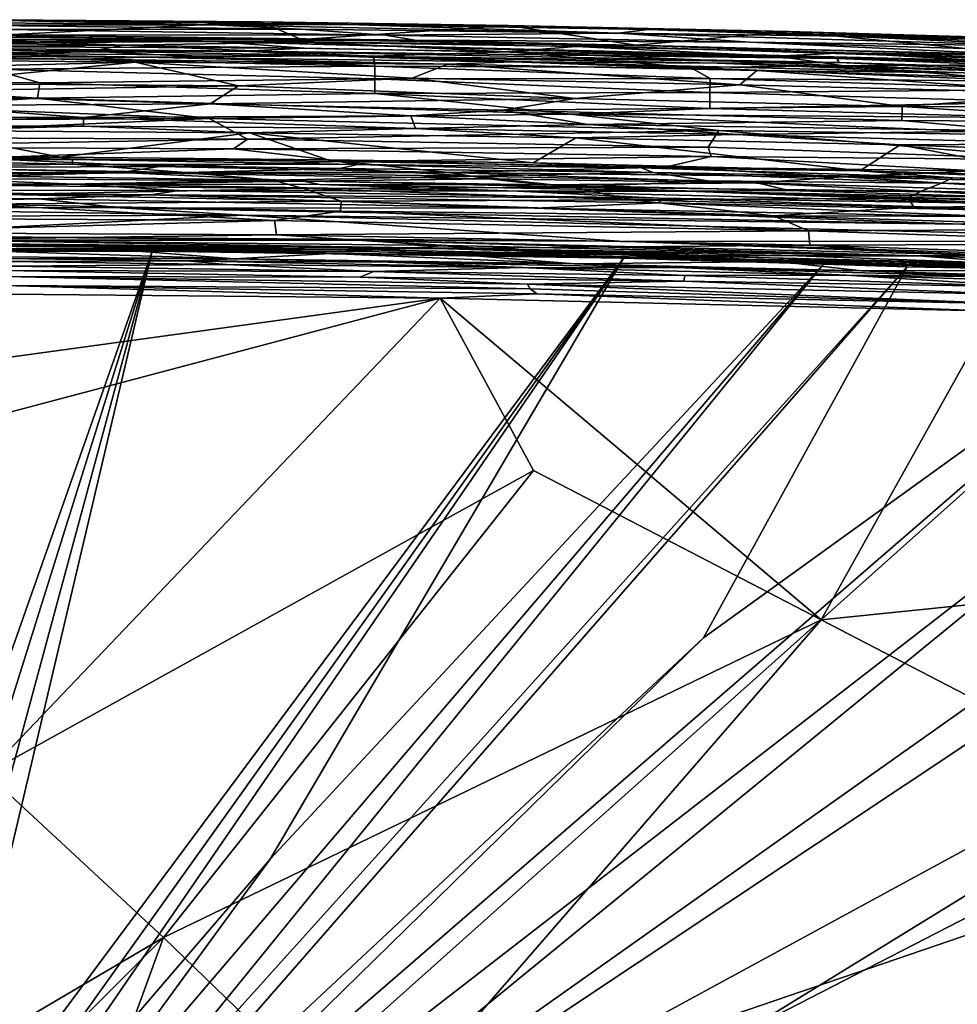
# Model space of a CAD drawing. Extents: x -250 to 250, y -180 to 180.
# Drawn here: x 22 to 137, y 60 to 180 of the extents above; entities that cross this region are included whole.
import ezdxf

# ---------------------------------------------------------------- set-up
doc = ezdxf.new("R2010")
doc.units = 0

msp = doc.modelspace()

# ---------------------------------------------------------------- linework, layer by layer
for points in [[(20.31, 179.84, 118.31), (4.57, 179.7, 118.71), (45.73, 179.34, 118.94)], [(4.57, 179.7, 118.71), (15.33, 179.28, 119.25), (45.73, 179.34, 118.94)], [(56.42, 178.8, 119.4), (45.73, 179.34, 118.94), (15.33, 179.28, 119.25)], [(20.48, 178.75, 119.65), (56.42, 178.8, 119.4), (15.33, 179.28, 119.25)], [(51.54, 179.71, 117.78), (15.67, 177.87, 32.9), (19.62, 179.96, 117.77)], [(51.54, 179.71, 117.78), (56.51, 177.53, 32.89), (15.67, 177.87, 32.9)], [(19.62, 179.96, 117.77), (20.31, 179.84, 118.31), (51.54, 179.71, 117.78)], [(20.31, 179.84, 118.31), (62.24, 179.37, 118.53), (51.54, 179.71, 117.78)], [(45.73, 179.34, 118.94), (62.24, 179.37, 118.53), (20.31, 179.84, 118.31)], [(62.24, 179.37, 118.53), (45.73, 179.34, 118.94), (95.2, 178.3, 119.27)], [(45.73, 179.34, 118.94), (56.42, 178.8, 119.4), (95.2, 178.3, 119.27)], [(81.79, 179.26, 117.75), (56.51, 177.53, 32.89), (51.54, 179.71, 117.78)], [(51.54, 179.71, 117.78), (62.24, 179.37, 118.53), (81.79, 179.26, 117.75)], [(81.79, 179.26, 117.75), (97.29, 176.85, 32.91), (56.51, 177.53, 32.89)], [(62.24, 179.37, 118.53), (98.81, 178.76, 118.44), (81.79, 179.26, 117.75)], [(62.24, 179.37, 118.53), (95.2, 178.3, 119.27), (98.81, 178.76, 118.44)], [(115.95, 178.52, 117.79), (97.29, 176.85, 32.91), (81.79, 179.26, 117.75)], [(115.95, 178.52, 117.79), (81.79, 179.26, 117.75), (98.81, 178.76, 118.44)], [(45.82, 177.31, 120), (17.37, 178.13, 119.92), (-59.98, 177.08, 120)], [(15.67, 177.87, 32.9), (56.51, 177.53, 32.89), (16.39, 177.56, 30.07)], [(17.37, 178.13, 119.92), (66.77, 178.09, 119.77), (20.48, 178.75, 119.65)], [(70.35, 177.46, 119.96), (17.37, 178.13, 119.92), (45.82, 177.31, 120)], [(17.37, 178.13, 119.92), (70.35, 177.46, 119.96), (66.77, 178.09, 119.77)], [(20.48, 178.75, 119.65), (66.77, 178.09, 119.77), (56.42, 178.8, 119.4)], [(95.2, 178.3, 119.27), (56.42, 178.8, 119.4), (66.77, 178.09, 119.77)], [(66.77, 178.09, 119.77), (111.21, 177.23, 119.77), (95.2, 178.3, 119.27)], [(66.77, 178.09, 119.77), (70.35, 177.46, 119.96), (111.21, 177.23, 119.77)], [(98.81, 178.76, 118.44), (95.2, 178.3, 119.27), (122.9, 177.93, 118.89)], [(148.68, 176.71, 119.4), (95.2, 178.3, 119.27), (111.21, 177.23, 119.77)], [(148.68, 176.71, 119.4), (122.9, 177.93, 118.89), (95.2, 178.3, 119.27)], [(115.95, 178.52, 117.79), (147.27, 175.5, 32.86), (97.29, 176.85, 32.91)], [(146.35, 177.52, 118.31), (115.95, 178.52, 117.79), (98.81, 178.76, 118.44)], [(122.9, 177.93, 118.89), (146.35, 177.52, 118.31), (98.81, 178.76, 118.44)], [(147.27, 175.5, 32.86), (115.95, 178.52, 117.79), (146.76, 177.62, 117.76)], [(115.95, 178.52, 117.79), (146.35, 177.52, 118.31), (146.76, 177.62, 117.76)], [(122.9, 177.93, 118.89), (148.68, 176.71, 119.4), (153.89, 176.95, 118.94)], [(146.35, 177.52, 118.31), (122.9, 177.93, 118.89), (153.89, 176.95, 118.94)], [(45.82, 177.31, 120), (-59.98, 177.08, 120), (-23.16, 176.87, 119.95)], [(45.82, 177.31, 120), (-23.16, 176.87, 119.95), (56.85, 176.48, 119.95)], [(49.62, 176.12, 119.81), (-23.16, 176.87, 119.95), (-15.36, 176.34, 119.81)], [(56.85, 176.48, 119.95), (-23.16, 176.87, 119.95), (49.62, 176.12, 119.81)], [(34.87, 176.86, 27.2), (-14.11, 177.41, 29.07), (16.39, 177.56, 30.07)], [(-14.11, 177.41, 29.07), (34.87, 176.86, 27.2), (-8.14, 176.5, 25.54)], [(34.87, 176.86, 27.2), (30.84, 176.12, 24.64), (-8.14, 176.5, 25.54)], [(-8.14, 176.5, 25.54), (30.84, 176.12, 24.64), (16.23, 175.39, 22.63)], [(16.39, 177.56, 30.07), (56.51, 177.53, 32.89), (57.3, 177.22, 30.07)], [(16.39, 177.56, 30.07), (57.3, 177.22, 30.07), (34.87, 176.86, 27.2)], [(65.32, 175.53, 24.07), (30.84, 176.12, 24.64), (34.87, 176.86, 27.2)], [(81.71, 176.02, 26.28), (34.87, 176.86, 27.2), (57.3, 177.22, 30.07)], [(65.32, 175.53, 24.07), (34.87, 176.86, 27.2), (81.71, 176.02, 26.28)], [(70.35, 177.46, 119.96), (45.82, 177.31, 120), (180.55, 173.98, 120)], [(45.82, 177.31, 120), (56.85, 176.48, 119.95), (121.82, 175.24, 119.95)], [(180.55, 173.98, 120), (45.82, 177.31, 120), (121.82, 175.24, 119.95)], [(121.82, 175.24, 119.95), (56.85, 176.48, 119.95), (49.62, 176.12, 119.81)], [(57.3, 177.22, 30.07), (56.51, 177.53, 32.89), (97.29, 176.85, 32.91)], [(90.02, 176.69, 30.07), (57.3, 177.22, 30.07), (97.29, 176.85, 32.91)], [(90.02, 176.69, 30.07), (81.71, 176.02, 26.28), (57.3, 177.22, 30.07)], [(70.35, 177.46, 119.96), (144.59, 175.67, 119.96), (111.21, 177.23, 119.77)], [(144.59, 175.67, 119.96), (70.35, 177.46, 119.96), (180.55, 173.98, 120)], [(90.02, 176.69, 30.07), (114.45, 175.51, 27.03), (81.71, 176.02, 26.28)], [(122.74, 175.92, 30.07), (90.02, 176.69, 30.07), (97.29, 176.85, 32.91)], [(122.74, 175.92, 30.07), (114.45, 175.51, 27.03), (90.02, 176.69, 30.07)], [(122.74, 175.92, 30.07), (97.29, 176.85, 32.91), (147.27, 175.5, 32.86)], [(111.21, 177.23, 119.77), (144.59, 175.67, 119.96), (148.39, 176.14, 119.78)], [(111.21, 177.23, 119.77), (148.39, 176.14, 119.78), (148.68, 176.71, 119.4)], [(7.27, 175.93, 119.57), (49.62, 176.12, 119.81), (-15.36, 176.34, 119.81)], [(-6.72, 175.18, 118.8), (29.88, 175.14, 118.87), (-5.16, 175.54, 119.26)], [(37.33, 175.39, 119.26), (7.27, 175.93, 119.57), (-5.16, 175.54, 119.26)], [(-5.16, 175.54, 119.26), (29.88, 175.14, 118.87), (37.33, 175.39, 119.26)], [(59.75, 175.54, 119.57), (49.62, 176.12, 119.81), (7.27, 175.93, 119.57)], [(7.27, 175.93, 119.57), (37.33, 175.39, 119.26), (59.75, 175.54, 119.57)], [(65.49, 174.29, 21.23), (16.23, 175.39, 22.63), (30.84, 176.12, 24.64)], [(16.23, 175.39, 22.63), (65.49, 174.29, 21.23), (18.69, 173.91, 19.73)], [(29.88, 175.14, 118.87), (74.33, 174.55, 118.77), (37.33, 175.39, 119.26)], [(65.49, 174.29, 21.23), (30.84, 176.12, 24.64), (65.32, 175.53, 24.07)], [(82.31, 174.8, 119.26), (59.75, 175.54, 119.57), (37.33, 175.39, 119.26)], [(37.33, 175.39, 119.26), (74.33, 174.55, 118.77), (82.31, 174.8, 119.26)], [(122.09, 174.74, 119.81), (121.82, 175.24, 119.95), (49.62, 176.12, 119.81)], [(59.75, 175.54, 119.57), (122.09, 174.74, 119.81), (49.62, 176.12, 119.81)], [(122.09, 174.74, 119.81), (59.75, 175.54, 119.57), (107.23, 174.65, 119.57)], [(59.75, 175.54, 119.57), (82.31, 174.8, 119.26), (107.23, 174.65, 119.57)], [(81.71, 176.02, 26.28), (103.95, 174.14, 22.47), (65.32, 175.53, 24.07)], [(65.49, 174.29, 21.23), (65.32, 175.53, 24.07), (103.95, 174.14, 22.47)], [(81.71, 176.02, 26.28), (122.73, 174.33, 24.07), (103.95, 174.14, 22.47)], [(114.45, 175.51, 27.03), (122.73, 174.33, 24.07), (81.71, 176.02, 26.28)], [(114.45, 175.51, 27.03), (122.74, 175.92, 30.07), (148.32, 174.51, 26.96)], [(122.73, 174.33, 24.07), (114.45, 175.51, 27.03), (148.32, 174.51, 26.96)], [(155.62, 174.9, 30.03), (148.32, 174.51, 26.96), (122.74, 175.92, 30.07)], [(122.74, 175.92, 30.07), (147.27, 175.5, 32.86), (155.62, 174.9, 30.03)], [(36.25, 174.79, 118.29), (-6.72, 175.18, 118.8), (-18.79, 173.38, 114.31)], [(36.25, 174.79, 118.29), (-18.79, 173.38, 114.31), (9.99, 172.19, 110.78)], [(-6.72, 175.18, 118.8), (36.25, 174.79, 118.29), (29.88, 175.14, 118.87)], [(36.25, 174.79, 118.29), (9.99, 172.19, 110.78), (48.85, 171.88, 110.6)], [(65.49, 174.29, 21.23), (65.48, 172.75, 18.52), (18.69, 173.91, 19.73)], [(74.33, 174.55, 118.77), (29.88, 175.14, 118.87), (36.25, 174.79, 118.29)], [(36.25, 174.79, 118.29), (48.85, 171.88, 110.6), (70.02, 172.81, 114.15)], [(36.25, 174.79, 118.29), (70.02, 172.81, 114.15), (74.33, 174.55, 118.77)], [(65.48, 172.75, 18.52), (65.49, 174.29, 21.23), (106.35, 172.77, 19.86)], [(103.95, 174.14, 22.47), (106.35, 172.77, 19.86), (65.49, 174.29, 21.23)], [(70.02, 172.81, 114.15), (109.97, 172.02, 114.15), (74.33, 174.55, 118.77)], [(74.33, 174.55, 118.77), (112.05, 173.78, 118.77), (82.31, 174.8, 119.26)], [(74.33, 174.55, 118.77), (109.97, 172.02, 114.15), (112.05, 173.78, 118.77)], [(82.31, 174.8, 119.26), (112.05, 173.78, 118.77), (137.27, 173.48, 119.26)], [(137.27, 173.48, 119.26), (107.23, 174.65, 119.57), (82.31, 174.8, 119.26)], [(103.95, 174.14, 22.47), (122.73, 174.33, 24.07), (145.39, 172.47, 21.32)], [(103.95, 174.14, 22.47), (145.39, 172.47, 21.32), (106.35, 172.77, 19.86)], [(107.23, 174.65, 119.57), (152.19, 173.37, 119.57), (122.09, 174.74, 119.81)], [(107.23, 174.65, 119.57), (137.27, 173.48, 119.26), (152.19, 173.37, 119.57)], [(180.8, 172.97, 119.9), (180.55, 173.98, 120), (121.82, 175.24, 119.95)], [(180.8, 172.97, 119.9), (121.82, 175.24, 119.95), (122.09, 174.74, 119.81)], [(152.19, 173.37, 119.57), (180.8, 172.97, 119.9), (122.09, 174.74, 119.81)], [(155.57, 173.3, 24), (122.73, 174.33, 24.07), (148.32, 174.51, 26.96)], [(155.57, 173.3, 24), (145.39, 172.47, 21.32), (122.73, 174.33, 24.07)], [(18.69, 173.91, 19.73), (24.62, 172.27, 17.24), (-8.08, 172.33, 17.24)], [(24.62, 172.27, 17.24), (18.69, 173.91, 19.73), (65.48, 172.75, 18.52)], [(109.97, 172.02, 114.15), (151.55, 170.95, 114.52), (112.05, 173.78, 118.77)], [(112.05, 173.78, 118.77), (152.7, 172.58, 118.75), (137.27, 173.48, 119.26)], [(112.05, 173.78, 118.77), (151.55, 170.95, 114.52), (152.7, 172.58, 118.75)], [(-30.49, 170.41, 14.92), (-8.08, 172.33, 17.24), (24.32, 170.37, 14.82)], [(24.62, 172.27, 17.24), (24.32, 170.37, 14.82), (-8.08, 172.33, 17.24)], [(-1.22, 171.1, 107.19), (48.85, 171.88, 110.6), (9.99, 172.19, 110.78)], [(45.38, 169.7, 103.14), (48.85, 171.88, 110.6), (-1.22, 171.1, 107.19)], [(24.32, 170.37, 14.82), (24.62, 172.27, 17.24), (65.48, 170.94, 16)], [(65.48, 172.75, 18.52), (65.48, 170.94, 16), (24.62, 172.27, 17.24)], [(48.85, 171.88, 110.6), (45.38, 169.7, 103.14), (89.87, 170.33, 107.67)], [(70.02, 172.81, 114.15), (48.85, 171.88, 110.6), (89.87, 170.33, 107.67)], [(106.33, 171.09, 17.24), (65.48, 172.75, 18.52), (106.35, 172.77, 19.86)], [(65.48, 172.75, 18.52), (106.33, 171.09, 17.24), (65.48, 170.94, 16)], [(89.87, 170.33, 107.67), (109.97, 172.02, 114.15), (70.02, 172.81, 114.15)], [(89.87, 170.33, 107.67), (129.8, 169.36, 107.67), (109.97, 172.02, 114.15)], [(106.33, 171.09, 17.24), (106.35, 172.77, 19.86), (150, 171.44, 19.68)], [(106.35, 172.77, 19.86), (145.39, 172.47, 21.32), (150, 171.44, 19.68)], [(129.8, 169.36, 107.67), (151.55, 170.95, 114.52), (109.97, 172.02, 114.15)], [(-1.22, 171.1, 107.19), (9.98, 169.5, 101.37), (45.38, 169.7, 103.14)], [(24.32, 170.37, 14.82), (65.48, 170.94, 16), (89.33, 168.45, 13.64)], [(65.48, 170.94, 16), (106.33, 171.09, 17.24), (106.32, 169.15, 14.81)], [(65.48, 170.94, 16), (106.32, 169.15, 14.81), (89.33, 168.45, 13.64)], [(106.32, 169.15, 14.81), (106.33, 171.09, 17.24), (147.52, 169.91, 17.19)], [(106.33, 171.09, 17.24), (150, 171.44, 19.68), (147.52, 169.91, 17.19)], [(129.8, 169.36, 107.67), (159.93, 169.31, 110.64), (151.55, 170.95, 114.52)], [(-30.49, 170.41, 14.92), (24.32, 170.37, 14.82), (8.3, 169.34, 13.67)], [(45.26, 167.9, 12.47), (-22.95, 167.6, 12.07), (8.3, 169.34, 13.67)], [(-9.98, 168.12, 95), (29.94, 168.04, 95), (9.98, 169.5, 101.37)], [(8.3, 169.34, 13.67), (24.32, 170.37, 14.82), (45.26, 167.9, 12.47)], [(45.38, 169.7, 103.14), (9.98, 169.5, 101.37), (29.94, 168.04, 95)], [(24.32, 170.37, 14.82), (89.33, 168.45, 13.64), (45.26, 167.9, 12.47)], [(29.94, 168.04, 95), (69.86, 168.24, 98.19), (45.38, 169.7, 103.14)], [(81.08, 168.93, 101.85), (89.87, 170.33, 107.67), (45.38, 169.7, 103.14)], [(45.38, 169.7, 103.14), (69.86, 168.24, 98.19), (81.08, 168.93, 101.85)], [(81.08, 168.93, 101.85), (129.8, 169.36, 107.67), (89.87, 170.33, 107.67)], [(81.08, 168.93, 101.85), (129.76, 167.65, 101.37), (129.8, 169.36, 107.67)], [(147.52, 169.91, 17.19), (147.46, 167.99, 14.78), (106.32, 169.15, 14.81)], [(129.8, 169.36, 107.67), (129.76, 167.65, 101.37), (159.38, 167.47, 104.4)], [(129.8, 169.36, 107.67), (159.38, 167.47, 104.4), (159.93, 169.31, 110.64)], [(-9.98, 167.08, 88.56), (29.94, 168.04, 95), (-9.98, 168.12, 95)], [(69.86, 168.24, 98.19), (29.94, 168.04, 95), (70.43, 166.71, 89.85)], [(45.26, 167.9, 12.47), (89.33, 168.45, 13.64), (107.44, 166.43, 12.11)], [(91.47, 167.16, 94.73), (81.08, 168.93, 101.85), (69.86, 168.24, 98.19)], [(70.43, 166.71, 89.85), (91.47, 167.16, 94.73), (69.86, 168.24, 98.19)], [(129.76, 167.65, 101.37), (81.08, 168.93, 101.85), (91.47, 167.16, 94.73)], [(106.32, 169.15, 14.81), (147.46, 167.99, 14.78), (89.33, 168.45, 13.64)], [(107.44, 166.43, 12.11), (89.33, 168.45, 13.64), (149.58, 165.84, 12.66)], [(89.33, 168.45, 13.64), (147.46, 167.99, 14.78), (149.58, 165.84, 12.66)], [(45.26, 167.9, 12.47), (-6.2, 165.65, 10.42), (-22.95, 167.6, 12.07)], [(29.94, 168.04, 95), (-9.98, 167.08, 88.56), (29.93, 166.99, 88.56)], [(-9.98, 167.08, 88.56), (10.26, 166.43, 82.71), (29.93, 166.99, 88.56)], [(49.94, 165.4, 10.42), (-6.2, 165.65, 10.42), (45.26, 167.9, 12.47)], [(50.2, 166.17, 82.71), (29.93, 166.99, 88.56), (10.26, 166.43, 82.71)], [(70.43, 166.71, 89.85), (29.94, 168.04, 95), (29.93, 166.99, 88.56)], [(70.43, 166.71, 89.85), (29.93, 166.99, 88.56), (50.2, 166.17, 82.71)], [(107.44, 166.43, 12.11), (49.94, 165.4, 10.42), (45.26, 167.9, 12.47)], [(109.75, 165.98, 90.18), (91.47, 167.16, 94.73), (70.43, 166.71, 89.85)], [(91.47, 167.16, 94.73), (143.71, 166.41, 97.65), (129.76, 167.65, 101.37)], [(91.47, 167.16, 94.73), (109.75, 165.98, 90.18), (143.71, 166.41, 97.65)], [(129.76, 167.65, 101.37), (143.71, 166.41, 97.65), (159.38, 167.47, 104.4)], [(10.26, 166.43, 82.71), (-14.77, 163.29, 37.83), (27.14, 163.21, 37.8)], [(27.14, 163.21, 37.8), (50.2, 166.17, 82.71), (10.26, 166.43, 82.71)], [(59.75, 162.86, 37.37), (50.2, 166.17, 82.71), (27.14, 163.21, 37.8)], [(106.12, 164.4, 10.42), (49.94, 165.4, 10.42), (107.44, 166.43, 12.11)], [(90, 165.55, 82.69), (70.43, 166.71, 89.85), (50.2, 166.17, 82.71)], [(50.2, 166.17, 82.71), (84.79, 162.51, 37.85), (90, 165.55, 82.69)], [(50.2, 166.17, 82.71), (59.75, 162.86, 37.37), (84.79, 162.51, 37.85)], [(70.43, 166.71, 89.85), (90, 165.55, 82.69), (109.75, 165.98, 90.18)], [(129.54, 164.71, 84.21), (109.75, 165.98, 90.18), (90, 165.55, 82.69)], [(106.12, 164.4, 10.42), (107.44, 166.43, 12.11), (149.85, 162.88, 10.17)], [(107.44, 166.43, 12.11), (149.58, 165.84, 12.66), (149.85, 162.88, 10.17)], [(150.97, 164.82, 90.41), (143.71, 166.41, 97.65), (109.75, 165.98, 90.18)], [(129.54, 164.71, 84.21), (150.97, 164.82, 90.41), (109.75, 165.98, 90.18)], [(49.94, 165.4, 10.42), (-5.67, 164.46, 9.27), (-6.2, 165.65, 10.42)], [(48.24, 164.2, 9.24), (-5.67, 164.46, 9.27), (49.94, 165.4, 10.42)], [(-5.67, 164.46, 9.27), (48.24, 164.2, 9.24), (16.77, 163.07, 7.6)], [(106.12, 164.4, 10.42), (48.24, 164.2, 9.24), (49.94, 165.4, 10.42)], [(84.79, 162.51, 37.85), (124.62, 161.54, 37.36), (90, 165.55, 82.69)], [(124.62, 161.54, 37.36), (129.54, 164.71, 84.21), (90, 165.55, 82.69)], [(129.54, 164.71, 84.21), (124.62, 161.54, 37.36), (149.68, 160.84, 37.92)], [(129.54, 164.71, 84.21), (159.52, 163.61, 82.63), (150.97, 164.82, 90.41)], [(149.68, 160.84, 37.92), (159.52, 163.61, 82.63), (129.54, 164.71, 84.21)], [(27.14, 163.21, 37.8), (-14.77, 163.29, 37.83), (0, 162.92, 35.94)], [(16.77, 163.07, 7.6), (48.24, 164.2, 9.24), (61.63, 162.68, 7.6)], [(106.49, 163.27, 9.32), (48.24, 164.2, 9.24), (106.12, 164.4, 10.42)], [(48.24, 164.2, 9.24), (106.49, 163.27, 9.32), (61.63, 162.68, 7.6)], [(61.63, 162.68, 7.6), (106.49, 163.27, 9.32), (100.9, 161.96, 7.6)], [(100.9, 161.96, 7.6), (106.49, 163.27, 9.32), (138.74, 161.54, 8.36)], [(149.85, 162.88, 10.17), (106.49, 163.27, 9.32), (106.12, 164.4, 10.42)], [(106.49, 163.27, 9.32), (149.85, 162.88, 10.17), (138.74, 161.54, 8.36)], [(28.58, 162.93, 36.34), (27.14, 163.21, 37.8), (0, 162.92, 35.94)], [(28.58, 162.93, 36.34), (0, 162.92, 35.94), (28.61, 162.34, 34.61)], [(3.51, 161.98, 33.66), (28.61, 162.34, 34.61), (0, 162.92, 35.94)], [(42.42, 161.34, 32.89), (28.61, 162.34, 34.61), (3.51, 161.98, 33.66)], [(10.32, 161.92, 5.76), (16.77, 163.07, 7.6), (39.19, 162.05, 6.24)], [(34.56, 161.32, 4.79), (10.32, 161.92, 5.76), (39.19, 162.05, 6.24)], [(39.19, 162.05, 6.24), (16.77, 163.07, 7.6), (61.63, 162.68, 7.6)], [(27.14, 163.21, 37.8), (28.58, 162.93, 36.34), (59.75, 162.86, 37.37)], [(28.58, 162.93, 36.34), (63.39, 162.29, 35.38), (59.75, 162.86, 37.37)], [(28.61, 162.34, 34.61), (63.39, 162.29, 35.38), (28.58, 162.93, 36.34)], [(28.61, 162.34, 34.61), (42.42, 161.34, 32.89), (61.2, 161.82, 34.19)], [(63.39, 162.29, 35.38), (28.61, 162.34, 34.61), (61.2, 161.82, 34.19)], [(74.45, 161.34, 5.78), (34.56, 161.32, 4.79), (39.19, 162.05, 6.24)], [(39.19, 162.05, 6.24), (61.63, 162.68, 7.6), (74.45, 161.34, 5.78)], [(84.79, 162.51, 37.85), (59.75, 162.86, 37.37), (97.97, 161.91, 36.1)], [(59.75, 162.86, 37.37), (63.39, 162.29, 35.38), (97.97, 161.91, 36.1)], [(63.39, 162.29, 35.38), (61.2, 161.82, 34.19), (99.42, 161.32, 34.55)], [(61.63, 162.68, 7.6), (100.9, 161.96, 7.6), (74.45, 161.34, 5.78)], [(99.42, 161.32, 34.55), (97.97, 161.91, 36.1), (63.39, 162.29, 35.38)], [(84.79, 162.51, 37.85), (97.97, 161.91, 36.1), (124.62, 161.54, 37.36)], [(10.32, 161.92, 5.76), (34.56, 161.32, 4.79), (-21.29, 161.21, 4.32)], [(-21.29, 161.21, 4.32), (34.56, 161.32, 4.79), (10.81, 160.64, 2.8)], [(7.63, 161.04, 32.17), (42.42, 161.34, 32.89), (3.51, 161.98, 33.66)], [(53.07, 160.4, 31.77), (42.42, 161.34, 32.89), (7.63, 161.04, 32.17)], [(19.77, 159.74, 30.73), (53.07, 160.4, 31.77), (7.63, 161.04, 32.17)], [(34.56, 161.32, 4.79), (56.82, 160.26, 2.75), (10.81, 160.64, 2.8)], [(74.45, 161.34, 5.78), (79.28, 160.55, 4.33), (34.56, 161.32, 4.79)], [(79.28, 160.55, 4.33), (56.82, 160.26, 2.75), (34.56, 161.32, 4.79)], [(42.42, 161.34, 32.89), (77.56, 160.89, 32.93), (61.2, 161.82, 34.19)], [(42.42, 161.34, 32.89), (53.07, 160.4, 31.77), (77.56, 160.89, 32.93)], [(89.77, 159.52, 31.39), (77.56, 160.89, 32.93), (53.07, 160.4, 31.77)], [(77.56, 160.89, 32.93), (99.42, 161.32, 34.55), (61.2, 161.82, 34.19)], [(100.9, 161.96, 7.6), (122.6, 160.79, 6.64), (74.45, 161.34, 5.78)], [(79.28, 160.55, 4.33), (74.45, 161.34, 5.78), (112.1, 160.05, 4.79)], [(112.1, 160.05, 4.79), (74.45, 161.34, 5.78), (122.6, 160.79, 6.64)], [(106.1, 160.3, 32.92), (99.42, 161.32, 34.55), (77.56, 160.89, 32.93)], [(106.1, 160.3, 32.92), (77.56, 160.89, 32.93), (89.77, 159.52, 31.39)], [(124.62, 161.54, 37.36), (97.97, 161.91, 36.1), (135.98, 160.69, 35.4)], [(135.98, 160.69, 35.4), (97.97, 161.91, 36.1), (99.42, 161.32, 34.55)], [(134.6, 160.02, 33.74), (99.42, 161.32, 34.55), (106.1, 160.3, 32.92)], [(135.98, 160.69, 35.4), (99.42, 161.32, 34.55), (134.6, 160.02, 33.74)], [(138.74, 161.54, 8.36), (122.6, 160.79, 6.64), (100.9, 161.96, 7.6)], [(122.6, 160.79, 6.64), (138.74, 161.54, 8.36), (162.29, 159.84, 7.15)], [(149.68, 160.84, 37.92), (124.62, 161.54, 37.36), (176.53, 159.57, 36.29)], [(135.98, 160.69, 35.4), (176.53, 159.57, 36.29), (124.62, 161.54, 37.36)], [(-5.23, 160.06, 1.88), (28.83, 159.9, 1.79), (-23.95, 159.26, 1.12)], [(28.83, 159.9, 1.79), (41.56, 159.13, 1.12), (-23.95, 159.26, 1.12)], [(28.83, 159.9, 1.79), (-5.23, 160.06, 1.88), (10.81, 160.64, 2.8)], [(28.83, 159.9, 1.79), (10.81, 160.64, 2.8), (56.82, 160.26, 2.75)], [(56.71, 159.39, 30.69), (53.07, 160.4, 31.77), (19.77, 159.74, 30.73)], [(20.36, 158.63, 29.79), (56.71, 159.39, 30.69), (19.77, 159.74, 30.73)], [(58.73, 159.85, 2.11), (28.83, 159.9, 1.79), (56.82, 160.26, 2.75)], [(82.89, 159.05, 1.58), (28.83, 159.9, 1.79), (58.73, 159.85, 2.11)], [(28.83, 159.9, 1.79), (82.89, 159.05, 1.58), (41.56, 159.13, 1.12)], [(53.07, 160.4, 31.77), (56.71, 159.39, 30.69), (89.77, 159.52, 31.39)], [(56.82, 160.26, 2.75), (79.28, 160.55, 4.33), (86.1, 159.81, 2.79)], [(58.73, 159.85, 2.11), (56.82, 160.26, 2.75), (86.1, 159.81, 2.79)], [(103.55, 159.04, 2.11), (58.73, 159.85, 2.11), (86.1, 159.81, 2.79)], [(58.73, 159.85, 2.11), (103.55, 159.04, 2.11), (82.89, 159.05, 1.58)], [(86.1, 159.81, 2.79), (79.28, 160.55, 4.33), (112.1, 160.05, 4.79)], [(115.97, 159.13, 2.78), (86.1, 159.81, 2.79), (112.1, 160.05, 4.79)], [(103.55, 159.04, 2.11), (86.1, 159.81, 2.79), (115.97, 159.13, 2.78)], [(132.12, 159.05, 32.08), (106.1, 160.3, 32.92), (89.77, 159.52, 31.39)], [(132.12, 159.05, 32.08), (134.6, 160.02, 33.74), (106.1, 160.3, 32.92)], [(154.07, 158.82, 4.78), (112.1, 160.05, 4.79), (122.6, 160.79, 6.64)], [(115.97, 159.13, 2.78), (112.1, 160.05, 4.79), (154.07, 158.82, 4.78)], [(154.07, 158.82, 4.78), (122.6, 160.79, 6.64), (162.29, 159.84, 7.15)], [(132.12, 159.05, 32.08), (163.83, 158.53, 32.84), (134.6, 160.02, 33.74)], [(160.66, 159.56, 34.57), (135.98, 160.69, 35.4), (134.6, 160.02, 33.74)], [(163.83, 158.53, 32.84), (160.66, 159.56, 34.57), (134.6, 160.02, 33.74)], [(160.66, 159.56, 34.57), (176.53, 159.57, 36.29), (135.98, 160.69, 35.4)], [(-20.44, 158.7, 0.73), (24.47, 158.1, 0.41), (-47.91, 157.92, 0.41)], [(-23.95, 159.26, 1.12), (38.17, 158.61, 0.73), (-20.44, 158.7, 0.73)], [(38.17, 158.61, 0.73), (-23.95, 159.26, 1.12), (41.56, 159.13, 1.12)], [(-20.44, 158.7, 0.73), (38.17, 158.61, 0.73), (24.47, 158.1, 0.41)], [(16.68, 157.47, 28.99), (61.36, 157.83, 29.47), (20.36, 158.63, 29.79)], [(56.71, 159.39, 30.69), (20.36, 158.63, 29.79), (61.36, 157.83, 29.47)], [(85, 156.98, 0.26), (24.47, 158.1, 0.41), (38.17, 158.61, 0.73)], [(38.17, 158.61, 0.73), (41.56, 159.13, 1.12), (100.16, 158.2, 1.12)], [(38.17, 158.61, 0.73), (100.16, 158.2, 1.12), (100.21, 157.64, 0.73)], [(38.17, 158.61, 0.73), (100.21, 157.64, 0.73), (85, 156.98, 0.26)], [(100.16, 158.2, 1.12), (41.56, 159.13, 1.12), (82.89, 159.05, 1.58)], [(89.77, 159.52, 31.39), (56.71, 159.39, 30.69), (96.82, 158.01, 30.07)], [(56.71, 159.39, 30.69), (61.36, 157.83, 29.47), (96.82, 158.01, 30.07)], [(144.94, 157.49, 1.58), (82.89, 159.05, 1.58), (103.55, 159.04, 2.11)], [(82.89, 159.05, 1.58), (144.94, 157.49, 1.58), (100.16, 158.2, 1.12)], [(89.77, 159.52, 31.39), (130.48, 158.19, 31.02), (132.12, 159.05, 32.08)], [(89.77, 159.52, 31.39), (96.82, 158.01, 30.07), (130.48, 158.19, 31.02)], [(103.55, 159.04, 2.11), (115.97, 159.13, 2.78), (149.46, 158.13, 2.74)], [(149.46, 158.13, 2.74), (148.36, 157.79, 2.11), (103.55, 159.04, 2.11)], [(103.55, 159.04, 2.11), (148.36, 157.79, 2.11), (144.94, 157.49, 1.58)], [(149.46, 158.13, 2.74), (115.97, 159.13, 2.78), (154.07, 158.82, 4.78)], [(130.48, 158.19, 31.02), (164.92, 157.37, 31.35), (132.12, 159.05, 32.08)], [(132.12, 159.05, 32.08), (164.92, 157.37, 31.35), (163.83, 158.53, 32.84)], [(24.47, 158.1, 0.41), (-18.51, 157.13, 0.09), (-47.91, 157.92, 0.41)], [(34.36, 157, 0.08), (-18.51, 157.13, 0.09), (24.47, 158.1, 0.41)], [(0, 155.78, 28.15), (53.24, 155.46, 28.14), (16.68, 157.47, 28.99)], [(61.27, 156.63, 28.73), (61.36, 157.83, 29.47), (16.68, 157.47, 28.99)], [(53.24, 155.46, 28.14), (61.27, 156.63, 28.73), (16.68, 157.47, 28.99)], [(85, 156.98, 0.26), (34.36, 157, 0.08), (24.47, 158.1, 0.41)], [(61.36, 157.83, 29.47), (61.27, 156.63, 28.73), (114.11, 156.04, 28.95)], [(96.82, 158.01, 30.07), (61.36, 157.83, 29.47), (114.11, 156.04, 28.95)], [(141.65, 155.94, 0.41), (85, 156.98, 0.26), (100.21, 157.64, 0.73)], [(131.24, 157.09, 30.02), (130.48, 158.19, 31.02), (96.82, 158.01, 30.07)], [(131.24, 157.09, 30.02), (96.82, 158.01, 30.07), (114.11, 156.04, 28.95)], [(144.94, 157.49, 1.58), (151.97, 156.48, 0.9), (100.16, 158.2, 1.12)], [(100.21, 157.64, 0.73), (100.16, 158.2, 1.12), (151.97, 156.48, 0.9)], [(100.21, 157.64, 0.73), (151.97, 156.48, 0.9), (141.65, 155.94, 0.41)], [(131.24, 157.09, 30.02), (164.92, 157.37, 31.35), (130.48, 158.19, 31.02)], [(164.92, 157.37, 31.35), (131.24, 157.09, 30.02), (164.29, 155.94, 29.96)], [(-18.51, 157.13, 0.09), (49.38, 156.13, 0), (-98.8, 155.62, 0.02)], [(49.38, 156.13, 0), (-0.15, 153.59, 0.02), (-98.8, 155.62, 0.02)], [(-18.51, 157.13, 0.09), (34.36, 157, 0.08), (49.38, 156.13, 0)], [(95.22, 152.94, 0), (-0.15, 153.59, 0.02), (49.38, 156.13, 0)], [(34.36, 157, 0.08), (137.04, 155.04, 0.08), (49.38, 156.13, 0)], [(34.36, 157, 0.08), (85, 156.98, 0.26), (137.04, 155.04, 0.08)], [(95.22, 152.94, 0), (49.38, 156.13, 0), (181.82, 152.93, 0.02)], [(49.38, 156.13, 0), (137.04, 155.04, 0.08), (181.82, 152.93, 0.02)], [(61.27, 156.63, 28.73), (53.24, 155.46, 28.14), (118.35, 154.2, 28.12)], [(114.11, 156.04, 28.95), (61.27, 156.63, 28.73), (118.35, 154.2, 28.12)], [(137.04, 155.04, 0.08), (85, 156.98, 0.26), (141.65, 155.94, 0.41)], [(164.29, 155.94, 29.96), (131.24, 157.09, 30.02), (114.11, 156.04, 28.95)], [(0, 154.03, 27.61), (53.24, 155.46, 28.14), (0, 155.78, 28.15)], [(53.48, 153.71, 27.61), (53.24, 155.46, 28.14), (0, 154.03, 27.61)], [(53.24, 155.46, 28.14), (53.48, 153.71, 27.61), (118.35, 154.2, 28.12)], [(114.11, 156.04, 28.95), (164.37, 154.45, 28.93), (164.29, 155.94, 29.96)], [(114.11, 156.04, 28.95), (118.35, 154.2, 28.12), (164.37, 154.45, 28.93)], [(-24.32, 152.69, 27.4), (53.48, 153.71, 27.61), (0, 154.03, 27.61)], [(-24.32, 152.69, 27.4), (78.09, 152.1, 27.39), (53.48, 153.71, 27.61)], [(53.48, 153.71, 27.61), (118.53, 152.45, 27.59), (118.35, 154.2, 28.12)], [(53.48, 153.71, 27.61), (78.09, 152.1, 27.39), (118.53, 152.45, 27.59)], [(118.35, 154.2, 28.12), (165.27, 152.65, 28.09), (164.37, 154.45, 28.93)], [(118.35, 154.2, 28.12), (118.53, 152.45, 27.59), (165.27, 152.65, 28.09)], [(-24.32, 152.69, 27.4), (-54.71, 151.66, 27.34), (38.33, 151.72, 27.34)], [(78.09, 152.1, 27.39), (-24.32, 152.69, 27.4), (38.33, 151.72, 27.34)], [(12.47, 153.07, 0.18), (-0.15, 153.59, 0.02), (63.38, 153.07, 0.04)], [(95.22, 152.94, 0), (63.38, 153.07, 0.04), (-0.15, 153.59, 0.02)], [(70.13, 152.14, 0.39), (14.72, 152.67, 0.39), (12.47, 153.07, 0.18)], [(63.38, 153.07, 0.04), (74.29, 152.43, 0.18), (12.47, 153.07, 0.18)], [(12.47, 153.07, 0.18), (74.29, 152.43, 0.18), (70.13, 152.14, 0.39)], [(59.54, 151.98, 0.68), (14.72, 152.67, 0.39), (70.13, 152.14, 0.39)], [(59.54, 151.98, 0.68), (16.92, 152.33, 0.68), (14.72, 152.67, 0.39)], [(63.38, 153.07, 0.04), (131.81, 151.15, 0.18), (74.29, 152.43, 0.18)], [(131.81, 151.15, 0.18), (63.38, 153.07, 0.04), (142.24, 151.22, 0.04)], [(95.22, 152.94, 0), (142.24, 151.22, 0.04), (63.38, 153.07, 0.04)], [(184.26, 150.06, 0), (142.24, 151.22, 0.04), (95.22, 152.94, 0)], [(95.22, 152.94, 0), (181.82, 152.93, 0.02), (184.26, 150.06, 0)], [(165.27, 152.65, 28.09), (118.53, 152.45, 27.59), (165.34, 150.89, 27.57)], [(-54.71, 151.66, 27.34), (-1.41, 38.99, 23.21), (38.33, 151.72, 27.34)], [(-1.41, 38.99, 23.21), (2.95, 38.93, 23.21), (38.33, 151.72, 27.34)], [(2.95, 38.93, 23.21), (7.62, 38.27, 23.21), (38.33, 151.72, 27.34)], [(36.07, 151.77, 1.5), (6.97, 151.92, 1.46), (19.1, 152.08, 1.02)], [(6.97, 151.92, 1.46), (36.07, 151.77, 1.5), (15.38, 151.84, 1.84)], [(11.32, 37.34, 23.21), (38.33, 151.72, 27.34), (7.62, 38.27, 23.21)], [(95.78, 150.89, 27.33), (38.33, 151.72, 27.34), (11.32, 37.34, 23.21)], [(48.34, 150.81, 10.81), (15.38, 151.84, 1.84), (36.07, 151.77, 1.5)], [(48.34, 150.81, 10.81), (19.79, 151.04, 10.51), (15.38, 151.84, 1.84)], [(16.92, 152.33, 0.68), (59.54, 151.98, 0.68), (19.1, 152.08, 1.02)], [(65.97, 151.65, 1.02), (36.07, 151.77, 1.5), (19.1, 152.08, 1.02)], [(19.1, 152.08, 1.02), (59.54, 151.98, 0.68), (65.97, 151.65, 1.02)], [(60.07, 151.47, 1.83), (48.34, 150.81, 10.81), (36.07, 151.77, 1.5)], [(36.07, 151.77, 1.5), (76.19, 151.29, 1.48), (60.07, 151.47, 1.83)], [(36.07, 151.77, 1.5), (65.97, 151.65, 1.02), (76.19, 151.29, 1.48)], [(95.78, 150.89, 27.33), (78.09, 152.1, 27.39), (38.33, 151.72, 27.34)], [(48.34, 150.81, 10.81), (60.07, 151.47, 1.83), (89.83, 150.18, 10.79)], [(102.15, 151.21, 0.68), (59.54, 151.98, 0.68), (70.13, 152.14, 0.39)], [(59.54, 151.98, 0.68), (102.15, 151.21, 0.68), (65.97, 151.65, 1.02)], [(76.19, 151.29, 1.48), (89.83, 150.18, 10.79), (60.07, 151.47, 1.83)], [(110.72, 150.76, 1.02), (76.19, 151.29, 1.48), (65.97, 151.65, 1.02)], [(102.15, 151.21, 0.68), (110.72, 150.76, 1.02), (65.97, 151.65, 1.02)], [(74.29, 152.43, 0.18), (131.81, 151.15, 0.18), (70.13, 152.14, 0.39)], [(117.01, 151.16, 0.39), (102.15, 151.21, 0.68), (70.13, 152.14, 0.39)], [(117.01, 151.16, 0.39), (70.13, 152.14, 0.39), (131.81, 151.15, 0.18)], [(114.7, 150.46, 1.51), (89.83, 150.18, 10.79), (76.19, 151.29, 1.48)], [(76.19, 151.29, 1.48), (110.72, 150.76, 1.02), (114.7, 150.46, 1.51)], [(167.29, 149.14, 27.33), (118.53, 152.45, 27.59), (78.09, 152.1, 27.39)], [(120.2, 150.16, 27.32), (78.09, 152.1, 27.39), (95.78, 150.89, 27.33)], [(130.41, 149.81, 27.31), (167.29, 149.14, 27.33), (78.09, 152.1, 27.39)], [(120.2, 150.16, 27.32), (130.41, 149.81, 27.31), (78.09, 152.1, 27.39)], [(118.53, 152.45, 27.59), (167.29, 149.14, 27.33), (165.34, 150.89, 27.57)], [(11.32, 37.34, 23.21), (14.01, 36.4, 23.21), (95.78, 150.89, 27.33)], [(16.4, 35.4, 23.21), (95.78, 150.89, 27.33), (14.01, 36.4, 23.21)], [(95.78, 150.89, 27.33), (16.4, 35.4, 23.21), (52.69, 77.61, 24.76)], [(19.79, 151.04, 10.51), (48.34, 150.81, 10.81), (20.07, 150.86, 11.3)], [(42.56, 150.56, 11.83), (20.07, 150.86, 11.3), (48.34, 150.81, 10.81)], [(20.07, 150.86, 11.3), (42.56, 150.56, 11.83), (20.84, 150.48, 12.28)], [(120.2, 150.16, 27.32), (52.69, 77.61, 24.76), (20.3, 33.33, 23.21)], [(20.3, 33.33, 23.21), (23.47, 31.17, 23.21), (120.2, 150.16, 27.32)], [(20.83, 149.91, 13.1), (20.84, 150.48, 12.28), (47.36, 150.1, 12.59)], [(47.36, 150.1, 12.59), (65.29, 149.26, 13.39), (20.83, 149.91, 13.1)], [(20.84, 150.48, 12.28), (42.56, 150.56, 11.83), (47.36, 150.1, 12.59)], [(120.2, 150.16, 27.32), (23.47, 31.17, 23.21), (130.41, 149.81, 27.31)], [(48.34, 150.81, 10.81), (67.11, 150.38, 11.5), (42.56, 150.56, 11.83)], [(83.49, 149.74, 12.39), (47.36, 150.1, 12.59), (42.56, 150.56, 11.83)], [(42.56, 150.56, 11.83), (67.11, 150.38, 11.5), (83.49, 149.74, 12.39)], [(47.36, 150.1, 12.59), (83.49, 149.74, 12.39), (65.29, 149.26, 13.39)], [(89.83, 150.18, 10.79), (67.11, 150.38, 11.5), (48.34, 150.81, 10.81)], [(95.78, 150.89, 27.33), (52.69, 77.61, 24.76), (120.2, 150.16, 27.32)], [(83.49, 149.74, 12.39), (67.11, 150.38, 11.5), (103.29, 149.7, 11.57)], [(103.29, 149.7, 11.57), (67.11, 150.38, 11.5), (89.83, 150.18, 10.79)], [(114.7, 150.46, 1.51), (124.88, 149.33, 10.93), (89.83, 150.18, 10.79)], [(124.88, 149.33, 10.93), (103.29, 149.7, 11.57), (89.83, 150.18, 10.79)], [(144.8, 150.17, 0.53), (110.72, 150.76, 1.02), (102.15, 151.21, 0.68)], [(117.01, 151.16, 0.39), (144.8, 150.17, 0.53), (102.15, 151.21, 0.68)], [(146.93, 149.72, 1.02), (114.7, 150.46, 1.51), (110.72, 150.76, 1.02)], [(144.8, 150.17, 0.53), (146.93, 149.72, 1.02), (110.72, 150.76, 1.02)], [(114.7, 150.46, 1.51), (151.45, 149.38, 1.49), (124.88, 149.33, 10.93)], [(114.7, 150.46, 1.51), (146.93, 149.72, 1.02), (151.45, 149.38, 1.49)], [(144.8, 150.17, 0.53), (117.01, 151.16, 0.39), (131.81, 151.15, 0.18)], [(142.24, 151.22, 0.04), (181.29, 149.55, 0.09), (131.81, 151.15, 0.18)], [(131.81, 151.15, 0.18), (181.29, 149.55, 0.09), (144.8, 150.17, 0.53)], [(20.83, 149.91, 13.1), (65.29, 149.26, 13.39), (20.51, 149.38, 13.62)], [(63.69, 148.56, 13.98), (20.51, 149.38, 13.62), (65.29, 149.26, 13.39)], [(20.51, 149.38, 13.62), (63.69, 148.56, 13.98), (20.61, 148.66, 14.14)], [(23.47, 31.17, 23.21), (25.34, 29.65, 23.21), (130.41, 149.81, 27.31)], [(130.41, 149.81, 27.31), (25.34, 29.65, 23.21), (105.54, 104.61, 25.79)], [(105.54, 104.61, 25.79), (27.23, 27.95, 23.22), (167.29, 149.14, 27.33)], [(29.25, 25.82, 23.21), (167.29, 149.14, 27.33), (27.23, 27.95, 23.22)], [(186.74, 147.79, 27.51), (167.29, 149.14, 27.33), (29.25, 25.82, 23.21)], [(65.29, 149.26, 13.39), (103.14, 148.1, 13.87), (63.69, 148.56, 13.98)], [(65.29, 149.26, 13.39), (83.49, 149.74, 12.39), (103.27, 148.78, 13.2)], [(65.29, 149.26, 13.39), (103.27, 148.78, 13.2), (103.14, 148.1, 13.87)], [(103.29, 149.7, 11.57), (122.95, 148.83, 12.47), (83.49, 149.74, 12.39)], [(122.95, 148.83, 12.47), (103.27, 148.78, 13.2), (83.49, 149.74, 12.39)], [(122.95, 148.83, 12.47), (103.29, 149.7, 11.57), (142.74, 148.61, 11.67)], [(142.74, 148.61, 11.67), (103.29, 149.7, 11.57), (124.88, 149.33, 10.93)], [(105.54, 104.61, 25.79), (167.29, 149.14, 27.33), (130.41, 149.81, 27.31)], [(124.88, 149.33, 10.93), (151.45, 149.38, 1.49), (155.99, 148.35, 10.96)], [(155.99, 148.35, 10.96), (142.74, 148.61, 11.67), (124.88, 149.33, 10.93)], [(20.44, 147.55, 14.61), (20.61, 148.66, 14.14), (84.42, 147.14, 14.59)], [(84.09, 147.72, 14.34), (20.61, 148.66, 14.14), (63.69, 148.56, 13.98)], [(84.09, 147.72, 14.34), (84.42, 147.14, 14.59), (20.61, 148.66, 14.14)], [(29.25, 25.82, 23.21), (32.47, 21.68, 23.21), (186.74, 147.79, 27.51)], [(200.94, 140.89, 27.66), (186.74, 147.79, 27.51), (32.47, 21.68, 23.21)], [(84.09, 147.72, 14.34), (63.69, 148.56, 13.98), (103.14, 148.1, 13.87)], [(144.06, 146.44, 14.34), (84.09, 147.72, 14.34), (103.14, 148.1, 13.87)], [(84.09, 147.72, 14.34), (143.1, 145.33, 14.83), (84.42, 147.14, 14.59)], [(144.06, 146.44, 14.34), (143.1, 145.33, 14.83), (84.09, 147.72, 14.34)], [(103.27, 148.78, 13.2), (145.98, 147.39, 13.54), (103.14, 148.1, 13.87)], [(145.98, 147.39, 13.54), (144.06, 146.44, 14.34), (103.14, 148.1, 13.87)], [(122.95, 148.83, 12.47), (145.98, 147.39, 13.54), (103.27, 148.78, 13.2)], [(142.74, 148.61, 11.67), (155.74, 147.8, 12.55), (122.95, 148.83, 12.47)], [(155.74, 147.8, 12.55), (145.98, 147.39, 13.54), (122.95, 148.83, 12.47)], [(73.43, 146, 14.85), (19.77, 138.65, 14.63), (20.67, 146.49, 14.79)], [(85.23, 146.54, 14.76), (73.43, 146, 14.85), (20.44, 147.55, 14.61)], [(85.23, 146.54, 14.76), (20.44, 147.55, 14.61), (84.42, 147.14, 14.59)], [(73.43, 146, 14.85), (20.67, 146.49, 14.79), (20.44, 147.55, 14.61)], [(73.43, 146, 14.85), (85.23, 146.54, 14.76), (140.94, 144.41, 15.01)], [(84.42, 147.14, 14.59), (143.1, 145.33, 14.83), (85.23, 146.54, 14.76)], [(140.94, 144.41, 15.01), (85.23, 146.54, 14.76), (143.1, 145.33, 14.83)], [(18.12, 88.04, 13.7), (17.08, 131.09, 14.48), (73.43, 146, 14.85)], [(73.43, 146, 14.85), (17.08, 131.09, 14.48), (19.77, 138.65, 14.63)], [(73.43, 146, 14.85), (84.84, 124.99, 14.57), (18.12, 88.04, 13.7)], [(119.89, 106.79, 14.55), (73.43, 146, 14.85), (140.94, 144.41, 15.01)], [(73.43, 146, 14.85), (119.89, 106.79, 14.55), (84.84, 124.99, 14.57)], [(140.94, 144.41, 15.01), (171.09, 112.02, 14.96), (119.89, 106.79, 14.55)], [(206.21, 137.28, 27.74), (200.94, 140.89, 27.66), (32.47, 21.68, 23.21)], [(32.47, 21.68, 23.21), (216.65, 121.81, 27.98), (206.21, 137.28, 27.74)], [(18.12, 88.04, 13.7), (84.84, 124.99, 14.57), (39.71, 68.06, 13.52)], [(119.89, 106.79, 14.55), (39.71, 68.06, 13.52), (84.84, 124.99, 14.57)], [(216.65, 121.81, 27.98), (32.47, 21.68, 23.21), (110.23, 56.41, 25.19)], [(110.23, 56.41, 25.19), (219.2, 112.45, 28.05), (216.65, 121.81, 27.98)], [(126.63, 50.23, 25.6), (219.2, 112.45, 28.05), (110.23, 56.41, 25.19)], [(171.67, 79.95, 14.81), (119.89, 106.79, 14.55), (171.09, 112.02, 14.96)], [(126.63, 50.23, 25.6), (221.01, 50.54, 28.09), (219.2, 112.45, 28.05)], [(119.89, 106.79, 14.55), (65.01, 43.56, 13.49), (39.71, 68.06, 13.52)], [(171.67, 79.95, 14.81), (65.01, 43.56, 13.49), (119.89, 106.79, 14.55)], [(27.23, 27.95, 23.22), (105.54, 104.61, 25.79), (25.34, 29.65, 23.21)], [(-2.9, 43.03, 13.22), (18.12, 88.04, 13.7), (39.71, 68.06, 13.52)], [(65.01, 43.56, 13.49), (171.67, 79.95, 14.81), (215.85, 46.24, 15.21)], [(16.4, 35.4, 23.21), (20.3, 33.33, 23.21), (52.69, 77.61, 24.76)], [(13.32, 41.7, 13.24), (-2.9, 43.03, 13.22), (39.71, 68.06, 13.52)], [(39.71, 68.06, 13.52), (26.96, 33.2, 13.2), (13.32, 41.7, 13.24)], [(26.96, 33.2, 13.2), (39.71, 68.06, 13.52), (65.01, 43.56, 13.49)]]:
    msp.add_3dface(points)

doc.saveas('drawing.dxf')
